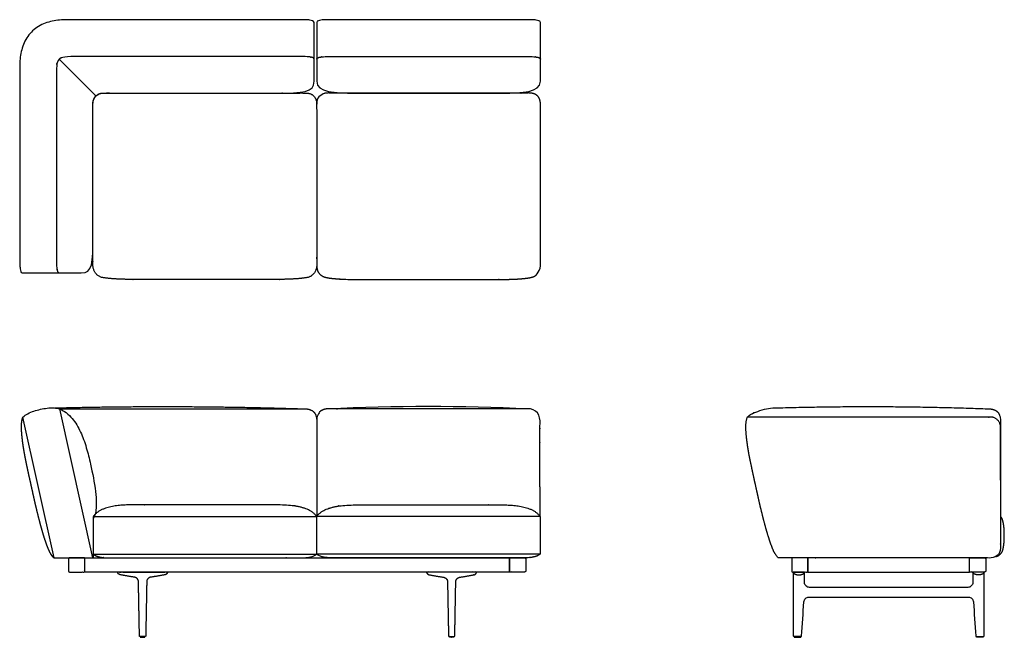
# Model space of a CAD drawing. Units: inches. Extents: x -37 to 86, y 0 to 77.
import ezdxf

# ---------------------------------------------------------------- set-up
doc = ezdxf.new("R2010")
doc.units = ezdxf.units.IN
doc.header["$MEASUREMENT"] = 0
doc.layers.add('Layer 01', color=18, linetype='Continuous', true_color=0x000000)

msp = doc.modelspace()

# ---------------------------------------------------------------- linework, layer by layer
at = {"layer": 'Layer 01'}
for p, q in [((-32.22, 72.32), (-27.63, 67.73)), ((-32.16, 28.58), (-1.44, 28.58)), ((-28.03, 9.94), (-32.16, 28.58)), ((-32.86, 9.94), (-36.77, 27.55)), ((0, 27.11), (0, 15.13)), ((-27.96, 15.13), (0, 15.13)), ((-27.96, 14.82), (-27.96, 9.94)), ((27.96, 15.13), (0, 15.13)), ((-32.9, 9.94), (-27.96, 9.94)), ((-29.04, 9.94), (24.14, 9.94)), ((-29.04, 8.17), (-29.04, 9.94)), ((-27.96, 10.41), (0, 10.41)), ((27.96, 10.41), (0, 10.41)), ((24.14, 9.94), (24.14, 8.17)), ((61.46, 9.94), (61.46, 8.17)), ((81.71, 9.94), (61.46, 9.94)), ((81.71, 8.17), (81.71, 9.94)), ((24.14, 8.17), (-29.04, 8.17)), ((61.46, 8.17), (81.71, 8.17))]:
    msp.add_line(p, q, dxfattribs=at)
msp.add_arc((13.96, -239.87), 268.74, 87.3293, 92.6707, dxfattribs=at)
at = {"layer": 'Layer 01', "lineweight": -3}
for points, degree, knots in [([(-28, 66.89), (-28, 61.63), (-28, 55.98), (-28, 50.33), (-28, 46.71), (-28.04, 45.58), (-29.46, 45.58), (-31.93, 45.58), (-34.39, 45.58), (-36.85, 45.58), (-36.95, 45.61), (-37.02, 45.68), (-37.08, 45.89), (-37.1, 45.99), (-37.13, 46.2), (-37.14, 46.3), (-37.16, 46.5), (-37.17, 46.61), (-37.17, 46.81), (-37.17, 46.91), (-37.17, 47.02), (-37.17, 55.24), (-37.17, 63.45), (-37.17, 71.67), (-37.15, 72.29), (-37.07, 72.9), (-36.77, 74.11), (-36.51, 74.67), (-35.8, 75.7), (-35.35, 76.11), (-34.27, 76.75), (-33.7, 76.97), (-32.48, 77.21), (-31.87, 77.27), (-31.25, 77.27), (-21.42, 77.27), (-11.59, 77.27), (-1.76, 77.27), (-1.66, 77.27), (-1.56, 77.27), (-1.35, 77.26), (-1.25, 77.25), (-1.04, 77.24), (-0.94, 77.23), (-0.74, 77.2), (-0.64, 77.17), (-0.43, 77.11), (-0.36, 77.04), (-0.32, 76.94), (-0.32, 74.48), (-0.32, 72.02), (-0.32, 69.56), (-0.32, 68.18), (-1.68, 68.09), (-5.07, 68.09), (-12.44, 68.09), (-19.81, 68.09), (-26.8, 68.09), (-27.41, 68.09), (-28, 67.53), (-28, 66.89)], 3, [79.978366, 79.978366, 79.978366, 79.978366, 96.928366, 96.928366, 96.928366, 97.928366, 97.928366, 97.928366, 105.312732, 105.312732, 105.312732, 106.312732, 106.312732, 107.312732, 107.312732, 108.312732, 108.312732, 109.312732, 109.312732, 110.312732, 110.312732, 110.312732, 134.970454, 134.970454, 134.970454, 135.970454, 135.970454, 136.970454, 136.970454, 137.970454, 137.970454, 138.970454, 138.970454, 139.970454, 139.970454, 139.970454, 169.454454, 169.454454, 169.454454, 170.454454, 170.454454, 171.454454, 171.454454, 172.454454, 172.454454, 173.454454, 173.454454, 174.454454, 174.454454, 174.454454, 181.83882, 181.83882, 181.83882, 182.83882, 182.83882, 182.83882, 204.94882, 204.94882, 204.94882, 205.94882, 205.94882, 205.94882, 205.94882]), ([(23.25, 68.09), (17.08, 68.09), (10.92, 68.09), (4.75, 68.09), (2.3, 68.09), (0, 68.18), (0, 69.56), (0, 72.02), (0, 74.48), (0, 76.94), (0.04, 77.05), (0.1, 77.11), (0.31, 77.17), (0.42, 77.2), (0.62, 77.23), (0.72, 77.24), (0.92, 77.25), (1.03, 77.26), (1.23, 77.27), (1.34, 77.27), (1.44, 77.27), (9.81, 77.27), (18.19, 77.27), (26.56, 77.27), (26.66, 77.27), (26.77, 77.27), (26.97, 77.26), (27.08, 77.25), (27.28, 77.24), (27.38, 77.23), (27.58, 77.2), (27.69, 77.17), (27.9, 77.11), (27.96, 77.05), (28, 76.94), (28, 74.48), (28, 72.02), (28, 69.56), (28, 68.18), (25.7, 68.09), (23.25, 68.09)], 3, [37.727149, 37.727149, 37.727149, 37.727149, 56.227149, 56.227149, 56.227149, 57.227149, 57.227149, 57.227149, 58.830297, 58.830297, 58.830297, 59.830297, 59.830297, 60.830297, 60.830297, 61.830297, 61.830297, 62.830297, 62.830297, 63.830297, 63.830297, 63.830297, 88.954297, 88.954297, 88.954297, 89.954297, 89.954297, 90.954297, 90.954297, 91.954297, 91.954297, 92.954297, 92.954297, 93.954297, 93.954297, 93.954297, 95.557446, 95.557446, 95.557446, 96.557446, 96.557446, 96.557446, 96.557446]), ([(-0.32, 72.34), (-0.38, 72.49), (-0.69, 72.58), (-0.99, 72.63), (-1.3, 72.65), (-1.61, 72.66), (-1.76, 72.66), (-16.5, 72.66), (-31.25, 72.66), (-31.46, 72.66), (-31.88, 72.57), (-32.24, 72.33), (-32.47, 71.97), (-32.57, 71.55), (-32.57, 71.34), (-32.57, 59.18), (-32.57, 47.02), (-32.57, 46.86), (-32.56, 46.55), (-32.53, 46.25), (-32.49, 45.94), (-32.39, 45.63), (-32.24, 45.58)], 2, [-5, -5, -5, -4, -3, -2, -1, 0, 0, 29.484002, 29.484002, 30.484002, 31.484002, 32.484002, 33.484002, 34.484002, 34.484002, 58.808004, 58.808004, 59.808004, 60.808004, 61.808004, 62.808004, 63.808004, 63.808004, 63.808004])]:
    msp.add_open_spline(points, degree=degree, knots=knots, dxfattribs=at)
at = {"layer": 'Layer 01'}
for points, degree, knots in [([(0, 72.34), (0.08, 72.52), (0.48, 72.6), (0.86, 72.65), (1.25, 72.66), (1.44, 72.66), (14, 72.66), (26.56, 72.66), (26.75, 72.66), (27.14, 72.65), (27.52, 72.6), (27.92, 72.52), (28, 72.34)], 2, [-4, -4, -4, -3, -2, -1, 0, 0, 25.124, 25.124, 26.124, 27.124, 28.124, 29.124, 29.124, 29.124]), ([(-23.96, 68.09), (-24.45, 68.09), (-25.43, 68.09), (-26.41, 68.11), (-27.43, 68.02), (-28.03, 67.18), (-28, 66.67), (-28, 56.67), (-28, 46.68), (-28.04, 46.07), (-27.34, 45.09), (-26.15, 44.9), (-25, 44.82), (-23.83, 44.78), (-23.25, 44.78), (-14, 44.78), (-4.75, 44.78), (-4.17, 44.78), (-3, 44.82), (-1.85, 44.9), (-0.66, 45.09), (0.04, 46.07), (0, 46.68), (0, 56.67), (0, 66.67), (0.03, 67.18), (-0.57, 68.02), (-1.59, 68.11), (-2.57, 68.09), (-3.55, 68.09), (-4.04, 68.09), (-14, 68.09), (-23.96, 68.09)], 2, [0, 0, 0, 1, 2, 3, 4, 5, 5, 24.996001, 24.996001, 25.996001, 26.996001, 27.996001, 28.996001, 29.996001, 29.996001, 48.496001, 48.496001, 49.496001, 50.496001, 51.496001, 52.496001, 53.496001, 53.496001, 73.492001, 73.492001, 74.492001, 75.492001, 76.492001, 77.492001, 78.492001, 78.492001, 98.40254, 98.40254, 98.40254]), ([(28, 66.67), (28, 56.67), (28, 46.68), (28.01, 46.31), (27.81, 45.59), (27.23, 45.12), (26.52, 44.95), (25.79, 44.88), (25.07, 44.82), (24.34, 44.79), (23.61, 44.78), (23.25, 44.78), (14, 44.78), (4.75, 44.78), (4.39, 44.78), (3.66, 44.79), (2.93, 44.82), (2.21, 44.88), (1.48, 44.95), (0.77, 45.12), (0.19, 45.59), (-0.01, 46.31), (0, 46.68), (0, 56.67), (0, 66.67), (-0.01, 66.98), (0.18, 67.58), (0.66, 67.99), (1.27, 68.11), (1.89, 68.09), (2.5, 68.09), (3.12, 68.09), (3.74, 68.09), (4.04, 68.09), (14, 68.09), (23.96, 68.09), (24.26, 68.09), (24.88, 68.09), (25.5, 68.09), (26.11, 68.09), (26.73, 68.11), (27.34, 67.99), (27.82, 67.58), (28.01, 66.98), (28, 66.67)], 2, [90.406539, 90.406539, 90.406539, 110.40254, 110.40254, 111.40254, 112.40254, 113.40254, 114.40254, 115.40254, 116.40254, 117.40254, 118.40254, 118.40254, 136.90254, 136.90254, 137.90254, 138.90254, 139.90254, 140.90254, 141.90254, 142.90254, 143.90254, 144.90254, 144.90254, 164.89854, 164.89854, 165.89854, 166.89854, 167.89854, 168.89854, 169.89854, 170.89854, 171.89854, 172.89854, 172.89854, 192.809079, 192.809079, 193.809079, 194.809079, 195.809079, 196.809079, 197.809079, 198.809079, 199.809079, 200.809079, 200.809079, 200.809079]), ([(-36.77, 27.55), (-36.58, 27.72), (-35.91, 28.18), (-34.57, 28.56), (-33.2, 28.78), (-32.4, 28.65), (-32.16, 28.58)], 3, [-4.874612, -4.874612, -4.874612, -4.874612, -4.135221, -2.437306, -0.739391, 0, 0, 0, 0]), ([(-32.16, 28.58), (-31.96, 28.48), (-31.43, 28.21), (-30.94, 27.77), (-30.66, 27.44), (-30.61, 27.38), (-30.18, 26.87), (-29.68, 26), (-29.29, 25.07), (-29.17, 24.76), (-29.05, 24.42), (-28.72, 23.41), (-28.2, 21.24), (-27.72, 18.87), (-27.57, 16.95), (-27.62, 15.93), (-27.74, 15.3), (-27.9, 14.94), (-27.96, 14.82)], 3, [-1.985373, -1.985373, -1.985373, -1.985373, -1.328457, -0.220458, 0, 0, 0, 2.019023, 3.015512, 3.015512, 3.015512, 4.100192, 6.178256, 9.56155, 11.088079, 11.90022, 12.745118, 13.189871, 13.189871, 13.189871, 13.189871]), ([(27.96, 15.13), (27.94, 21.12), (27.92, 27.11), (27.93, 27.5), (27.61, 28.24), (26.88, 28.59), (26.48, 28.58), (13.96, 28.58), (1.44, 28.58), (1.04, 28.59), (0.31, 28.24), (-0.01, 27.5), (0, 27.11), (0, 21.12), (0, 15.13)], 2, [-17.503353, -17.503353, -17.503353, 0, 0, 1, 2, 3, 3, 28.044, 28.044, 29.044, 30.044, 31.044, 31.044, 43.025556, 43.025556, 43.025556]), ([(-32.9, 9.94), (-32.95, 9.99), (-33, 10.04), (-33.05, 10.1), (-33.2, 10.3), (-33.33, 10.52), (-33.42, 10.68), (-33.5, 10.88), (-33.59, 11.07), (-33.59, 11.09), (-33.6, 11.11), (-33.61, 11.13), (-33.67, 11.27), (-33.73, 11.42), (-33.78, 11.56), (-33.95, 12.02), (-34.1, 12.47), (-34.19, 12.78), (-34.28, 13.09), (-34.37, 13.4), (-34.48, 13.8), (-34.59, 14.19), (-34.7, 14.59), (-34.91, 15.41), (-35.11, 16.24), (-35.21, 16.66), (-35.3, 17.09), (-35.4, 17.51), (-35.51, 18), (-35.61, 18.49), (-35.72, 18.98), (-35.83, 19.47), (-35.94, 19.95), (-36.08, 20.57), (-36.21, 21.2), (-36.35, 21.83), (-36.48, 22.47), (-36.59, 23.11), (-36.59, 23.11), (-36.59, 23.11), (-36.59, 23.11), (-36.65, 23.45), (-36.71, 23.79), (-36.76, 24.13), (-36.83, 24.71), (-36.9, 25.28), (-36.92, 25.51), (-36.93, 25.75), (-36.94, 25.98), (-36.94, 26.06), (-36.95, 26.22), (-36.95, 26.46), (-36.94, 26.78), (-36.9, 27.1), (-36.85, 27.33), (-36.8, 27.48), (-36.77, 27.55)], 5, [-1.394068, -1.394068, -1.394068, -1.394068, -1.394068, -1.394068, -1.052275, -1.052275, -1.052275, -0.110476, -0.110476, -0.110476, 0, 0, 0, 0, 0, 0.759678, 0.759678, 0.759678, 2.396639, 2.396639, 2.396639, 2.396639, 2.396639, 4.463722, 4.463722, 4.463722, 6.634123, 6.634123, 6.634123, 6.634123, 6.634123, 9.134123, 9.134123, 9.134123, 9.134123, 9.134123, 12.361126, 12.361126, 12.361126, 12.361126, 12.361126, 12.361126, 12.361126, 12.361126, 14.066618, 14.066618, 14.066618, 15.252714, 15.252714, 15.252714, 15.252714, 15.252714, 15.65292, 16.053101, 16.453282, 16.853462, 16.853462, 16.853462, 16.853462, 16.853462, 16.853462]), ([(-27.96, 10.41), (-27.96, 12.77), (-27.96, 15.13), (-27.41, 15.81), (-25.76, 16.37), (-24.07, 16.57), (-23.21, 16.57), (-13.96, 16.57), (-4.75, 16.57), (-3.89, 16.57), (-2.2, 16.37), (-0.55, 15.81), (0, 15.13), (0, 12.77), (0, 10.41), (-0.28, 10.19), (-0.95, 10), (-1.65, 9.94), (-2, 9.94), (-13.96, 9.94), (-25.96, 9.94), (-26.31, 9.94), (-27.01, 10), (-27.68, 10.19), (-27.96, 10.41)], 2, [55.218, 55.218, 55.218, 59.936, 59.936, 60.936, 61.936, 62.936, 62.936, 81.436, 81.436, 82.436, 83.436, 84.436, 84.436, 89.154, 89.154, 90.154, 91.154, 92.154, 92.154, 116.154, 116.154, 117.154, 118.154, 119.154, 119.154, 119.154]), ([(27.96, 10.41), (27.96, 12.77), (27.96, 15.13), (27.41, 15.81), (25.76, 16.37), (24.07, 16.57), (23.21, 16.57), (14, 16.57), (4.75, 16.57), (3.89, 16.57), (2.2, 16.37), (0.55, 15.81), (0, 15.13), (0, 12.77), (0, 10.41), (0.28, 10.19), (0.95, 10), (1.65, 9.94), (2, 9.94), (14, 9.94), (25.96, 9.94), (26.31, 9.94), (27, 10), (27.68, 10.19), (27.96, 10.41)], 2, [55.218, 55.218, 55.218, 59.936, 59.936, 60.936, 61.936, 62.936, 62.936, 81.436, 81.436, 82.436, 83.436, 84.436, 84.436, 89.154, 89.154, 90.154, 91.154, 92.154, 92.154, 116.154, 116.154, 117.154, 118.154, 119.154, 119.154, 119.154]), ([(85.04, 10.12, 0), (85.11, 10.14, 0), (85.43, 10.26, 0), (85.8, 10.67, 0), (85.94, 11.19, 0), (86.02, 11.72, 0), (86.05, 12.26, 0), (86.06, 12.8, 0), (86.05, 13.34, 0), (86.01, 13.87, 0), (85.92, 14.41, 0), (85.77, 14.93, 0), (85.59, 15.13, 0)], 2, [43.283109, 43.283109, 43.283109, 43.558, 44.558, 45.558, 46.558, 47.558, 48.558, 49.558, 50.558, 51.558, 52.558, 53.553991, 53.553991, 53.553991]), ([(-20.81, 7.51), (-20.78, 7.51), (-20.43, 7.57), (-20.08, 7.63), (-19.73, 7.69), (-19.38, 7.75), (-19.05, 7.81), (-19.01, 7.82), (-18.98, 7.82), (-18.94, 7.84), (-18.9, 7.85), (-18.83, 7.88), (-18.8, 7.9), (-18.77, 7.93), (-18.75, 7.96), (-18.7, 8.02), (-18.69, 8.06), (-18.68, 8.09), (-18.67, 8.13), (-18.68, 8.17), (-19.92, 8.17), (-21.17, 8.17), (-22.41, 8.17), (-23.66, 8.17), (-24.91, 8.17), (-24.91, 8.13), (-24.9, 8.09), (-24.89, 8.06), (-24.88, 8.02), (-24.83, 7.96), (-24.81, 7.93), (-24.78, 7.9), (-24.75, 7.88), (-24.68, 7.85), (-24.64, 7.84), (-24.61, 7.82), (-24.57, 7.82), (-24.53, 7.81), (-24.21, 7.75), (-23.85, 7.69), (-23.5, 7.63), (-23.15, 7.57), (-22.8, 7.51), (-22.77, 7.51), (-22.72, 7.5), (-22.67, 7.48), (-22.63, 7.46), (-22.58, 7.44), (-22.5, 7.37), (-22.46, 7.34), (-22.42, 7.3), (-22.39, 7.26), (-22.35, 7.16), (-22.33, 7.12), (-22.31, 7.07), (-22.31, 7.01), (-22.31, 6.96), (-22.28, 5.6), (-22.26, 4.25), (-22.23, 2.89), (-22.21, 1.53), (-22.18, 0.18), (-22.18, 0.16), (-22.18, 0.15), (-22.18, 0.14), (-22.17, 0.13), (-22.16, 0.12), (-22.15, 0.11), (-22.14, 0.11), (-22.13, 0.1), (-22.12, 0.1), (-22.1, 0.1), (-21.98, 0.1), (-21.85, 0.1), (-21.73, 0.1), (-21.6, 0.1), (-21.48, 0.1), (-21.46, 0.1), (-21.45, 0.1), (-21.44, 0.11), (-21.43, 0.11), (-21.42, 0.12), (-21.41, 0.13), (-21.41, 0.14), (-21.4, 0.15), (-21.4, 0.16), (-21.4, 0.18), (-21.37, 1.53), (-21.35, 2.89), (-21.32, 4.25), (-21.3, 5.6), (-21.27, 6.96), (-21.27, 7.01), (-21.27, 7.07), (-21.25, 7.12), (-21.24, 7.16), (-21.19, 7.26), (-21.16, 7.3), (-21.12, 7.34), (-21.09, 7.37), (-21, 7.44), (-20.96, 7.46), (-20.91, 7.48), (-20.86, 7.5), (-20.81, 7.51)], 5, [3, 3, 3, 3, 3, 3, 3.048009, 3.641075, 3.641075, 3.641075, 3.641075, 3.641075, 4.641075, 4.641075, 4.641075, 4.641075, 5.641075, 5.641075, 5.641075, 5.641075, 6.641075, 6.641075, 6.641075, 6.641075, 6.641075, 12.871075, 12.871075, 12.871075, 12.871075, 12.871075, 13.871075, 13.871075, 13.871075, 13.871075, 14.871075, 14.871075, 14.871075, 14.871075, 15.871075, 15.871075, 15.871075, 15.871075, 15.871075, 16.464141, 16.51215, 16.51215, 16.51215, 16.51215, 16.51215, 17.51216, 17.51216, 17.51216, 17.51216, 18.512169, 18.512169, 18.512169, 18.512169, 19.51215, 19.51215, 19.51215, 19.51215, 19.51215, 26.298067, 26.298067, 26.298067, 26.298067, 26.298067, 26.35886, 26.35886, 26.35886, 26.35886, 26.35886, 26.422416, 26.422416, 26.422416, 26.422416, 26.422416, 27.050503, 27.050503, 27.050503, 27.050503, 27.050503, 27.114058, 27.114058, 27.114058, 27.114058, 27.114058, 27.174851, 27.174851, 27.174851, 27.174851, 27.174851, 33.960768, 33.960768, 33.960768, 33.960768, 33.960768, 34.960768, 34.960768, 34.960768, 34.960768, 35.960768, 35.960768, 35.960768, 35.960768, 36.960768, 36.960768, 36.960768, 36.960768, 36.960768, 36.960768]), ([(15.91, 7.51), (15.88, 7.51), (15.53, 7.57), (15.18, 7.63), (14.83, 7.69), (14.48, 7.75), (14.15, 7.81), (14.11, 7.82), (14.08, 7.82), (14.04, 7.84), (14, 7.85), (13.93, 7.88), (13.9, 7.9), (13.87, 7.93), (13.85, 7.96), (13.8, 8.02), (13.79, 8.06), (13.78, 8.09), (13.77, 8.13), (13.78, 8.17), (15.02, 8.17), (16.27, 8.17), (17.51, 8.17), (18.76, 8.17), (20.01, 8.17), (20.01, 8.13), (20, 8.09), (19.99, 8.06), (19.98, 8.02), (19.93, 7.96), (19.91, 7.93), (19.88, 7.9), (19.85, 7.88), (19.78, 7.85), (19.74, 7.84), (19.71, 7.82), (19.67, 7.82), (19.63, 7.81), (19.31, 7.75), (18.95, 7.69), (18.6, 7.63), (18.25, 7.57), (17.9, 7.51), (17.87, 7.51), (17.82, 7.5), (17.77, 7.48), (17.73, 7.46), (17.68, 7.44), (17.6, 7.37), (17.56, 7.34), (17.52, 7.3), (17.49, 7.26), (17.45, 7.16), (17.43, 7.12), (17.41, 7.07), (17.41, 7.01), (17.41, 6.96), (17.38, 5.6), (17.36, 4.25), (17.33, 2.89), (17.31, 1.53), (17.28, 0.18), (17.28, 0.16), (17.28, 0.15), (17.28, 0.14), (17.27, 0.13), (17.26, 0.12), (17.25, 0.11), (17.24, 0.11), (17.23, 0.1), (17.22, 0.1), (17.2, 0.1), (17.08, 0.1), (16.95, 0.1), (16.83, 0.1), (16.7, 0.1), (16.58, 0.1), (16.56, 0.1), (16.55, 0.1), (16.54, 0.11), (16.53, 0.11), (16.52, 0.12), (16.51, 0.13), (16.51, 0.14), (16.5, 0.15), (16.5, 0.16), (16.5, 0.18), (16.47, 1.53), (16.45, 2.89), (16.42, 4.25), (16.4, 5.6), (16.37, 6.96), (16.37, 7.01), (16.37, 7.07), (16.35, 7.12), (16.34, 7.16), (16.29, 7.26), (16.26, 7.3), (16.22, 7.34), (16.19, 7.37), (16.1, 7.44), (16.06, 7.46), (16.01, 7.48), (15.96, 7.5), (15.91, 7.51)], 5, [3, 3, 3, 3, 3, 3, 3.048009, 3.641075, 3.641075, 3.641075, 3.641075, 3.641075, 4.641075, 4.641075, 4.641075, 4.641075, 5.641075, 5.641075, 5.641075, 5.641075, 6.641075, 6.641075, 6.641075, 6.641075, 6.641075, 12.871075, 12.871075, 12.871075, 12.871075, 12.871075, 13.871075, 13.871075, 13.871075, 13.871075, 14.871075, 14.871075, 14.871075, 14.871075, 15.871075, 15.871075, 15.871075, 15.871075, 15.871075, 16.464141, 16.51215, 16.51215, 16.51215, 16.51215, 16.51215, 17.51216, 17.51216, 17.51216, 17.51216, 18.512169, 18.512169, 18.512169, 18.512169, 19.51215, 19.51215, 19.51215, 19.51215, 19.51215, 26.298067, 26.298067, 26.298067, 26.298067, 26.298067, 26.35886, 26.35886, 26.35886, 26.35886, 26.35886, 26.422416, 26.422416, 26.422416, 26.422416, 26.422416, 27.050503, 27.050503, 27.050503, 27.050503, 27.050503, 27.114058, 27.114058, 27.114058, 27.114058, 27.114058, 27.174851, 27.174851, 27.174851, 27.174851, 27.174851, 33.960768, 33.960768, 33.960768, 33.960768, 33.960768, 34.960768, 34.960768, 34.960768, 34.960768, 35.960768, 35.960768, 35.960768, 35.960768, 36.960768, 36.960768, 36.960768, 36.960768, 36.960768, 36.960768]), ([(61.68, 6.24), (68.29, 6.24), (74.89, 6.24), (81.49, 6.24), (81.57, 6.24), (81.65, 6.26), (81.81, 6.32), (81.87, 6.37), (81.99, 6.48), (82.04, 6.55), (82.1, 6.7), (82.11, 6.78), (82.11, 6.87), (82.11, 7.3), (82.11, 7.74), (82.11, 8.17), (82.59, 8.17), (83.06, 8.17), (83.54, 8.17), (83.54, 5.51), (83.54, 2.84), (83.54, 0.18), (83.54, 0.13), (83.51, 0.1), (83.46, 0.1), (83.16, 0.1), (82.86, 0.1), (82.56, 0.1), (82.52, 0.1), (82.49, 0.13), (82.49, 0.17), (82.39, 1.59), (82.29, 3.02), (82.2, 4.44), (82.19, 4.52), (82.17, 4.59), (82.1, 4.74), (82.06, 4.8), (81.94, 4.91), (81.88, 4.95), (81.73, 5.01), (81.65, 5.02), (81.57, 5.02), (74.92, 5.02), (68.26, 5.02), (61.6, 5.02), (61.52, 5.02), (61.45, 5.01), (61.3, 4.95), (61.23, 4.91), (61.12, 4.8), (61.07, 4.74), (61, 4.59), (60.98, 4.52), (60.98, 4.44), (60.88, 3.02), (60.78, 1.59), (60.69, 0.17), (60.68, 0.13), (60.66, 0.1), (60.61, 0.1), (60.31, 0.1), (60.01, 0.1), (59.71, 0.1), (59.66, 0.1), (59.64, 0.13), (59.64, 0.18), (59.64, 2.84), (59.64, 5.51), (59.64, 8.17), (60.11, 8.17), (60.58, 8.17), (61.06, 8.17), (61.06, 7.74), (61.06, 7.3), (61.06, 6.87), (61.06, 6.78), (61.07, 6.7), (61.14, 6.55), (61.18, 6.48), (61.3, 6.37), (61.37, 6.32), (61.52, 6.26), (61.6, 6.24), (61.68, 6.24)], 3, [6.727426, 6.727426, 6.727426, 6.727426, 26.533833, 26.533833, 26.533833, 27.533833, 27.533833, 28.533833, 28.533833, 29.533833, 29.533833, 30.533833, 30.533833, 30.533833, 31.839459, 31.839459, 31.839459, 33.261259, 33.261259, 33.261259, 41.254262, 41.254262, 41.254262, 42.254262, 42.254262, 42.254262, 43.148395, 43.148395, 43.148395, 44.148395, 44.148395, 44.148395, 48.424704, 48.424704, 48.424704, 49.424704, 49.424704, 50.424704, 50.424704, 51.424704, 51.424704, 52.424704, 52.424704, 52.424704, 72.39633, 72.39633, 72.39633, 73.39633, 73.39633, 74.39633, 74.39633, 75.39633, 75.39633, 76.39633, 76.39633, 76.39633, 80.672639, 80.672639, 80.672639, 81.672639, 81.672639, 81.672639, 82.566773, 82.566773, 82.566773, 83.566773, 83.566773, 83.566773, 91.559775, 91.559775, 91.559775, 92.981575, 92.981575, 92.981575, 94.287201, 94.287201, 94.287201, 95.287201, 95.287201, 96.287201, 96.287201, 97.287201, 97.287201, 98.287201, 98.287201, 98.287201, 98.287201]), ([(-21.51, 0.02), (-21.51, 0.01), (-21.52, 0), (-21.53, 0), (-21.79, 0), (-22.06, 0), (-22.06, 0), (-22.08, 0.01), (-22.08, 0.02), (-22.08, 0.06), (-22.08, 0.1), (-21.79, 0.1), (-21.5, 0.1), (-21.5, 0.06), (-21.51, 0.02)], 2, [0, 0, 0, 1, 2, 2, 2.530142, 2.530142, 3.530142, 4.530142, 4.530142, 4.610503, 4.610503, 5.18343, 5.18343, 5.263791, 5.263791, 5.263791]), ([(16.61, 0.02), (16.61, 0.01), (16.62, 0), (16.63, 0), (16.89, 0), (17.16, 0), (17.16, 0), (17.18, 0.01), (17.18, 0.02), (17.18, 0.06), (17.18, 0.1), (16.89, 0.1), (16.6, 0.1), (16.6, 0.06), (16.61, 0.02)], 2, [0, 0, 0, 1, 2, 2, 2.530142, 2.530142, 3.530142, 4.530142, 4.530142, 4.610503, 4.610503, 5.18343, 5.18343, 5.263791, 5.263791, 5.263791])]:
    msp.add_open_spline(points, degree=degree, knots=knots, dxfattribs=at)
msp.add_rational_spline([(-32.8, 28.7), (-17.08, 29.09), (-1.44, 28.58)], [0.999775222793, 0.999041170772, 1], degree=2, dxfattribs=at)
msp.add_open_spline([(-1.44, 28.58), (-1.04, 28.59), (-0.31, 28.24), (0.01, 27.5), (0, 27.11)], degree=2, dxfattribs=at)
for points, weights, degree, knots in [([(84.15, 28.58), (84.42, 28.58), (84.67, 28.53), (85.16, 28.29), (85.33, 28.11), (85.54, 27.62), (85.59, 27.37), (85.59, 27.11), (85.59, 21.78), (85.59, 16.45), (85.59, 11.11), (85.59, 10.43), (85.1, 9.94), (84.42, 9.94), (75.53, 9.94), (66.65, 9.94), (57.76, 9.94), (57.47, 10.27), (57.24, 10.64), (56.92, 11.45), (56.77, 11.86), (56.5, 12.68), (56.38, 13.1), (56.14, 13.94), (56.03, 14.35), (55.81, 15.2), (55.71, 15.62), (55.5, 16.46), (55.41, 16.88), (55.22, 17.73), (55.12, 18.16), (54.94, 19), (54.84, 19.43), (54.65, 20.28), (54.56, 20.7), (54.38, 21.55), (54.29, 21.97), (54.12, 22.83), (54.04, 23.25), (53.91, 24.11), (53.85, 24.54), (53.75, 25.4), (53.72, 25.84), (53.7, 26.71), (53.76, 27.14), (53.9, 27.55), (54.08, 27.72), (54.75, 28.18), (55.89, 28.5), (56.82, 28.69), (57.18, 28.7), (66.43, 28.96), (75.46, 28.92), (84.25, 28.58)], [1, 1, 1, 1, 1, 1, 1, 1, 1, 1, 1, 0.804737854124, 0.804737854124, 1, 1, 1, 1, 1, 1, 1, 1, 1, 1, 1, 1, 1, 1, 1, 1, 1, 1, 1, 1, 1, 1, 1, 1, 1, 1, 1, 1, 1, 1, 1, 1, 1, 1, 1, 1, 1, 1, 0.999510521962, 0.999585464543, 1.00022482774], 3, [-47.49285, -47.49285, -47.49285, -47.49285, -46.492917, -46.492917, -45.492883, -45.492883, -44.49285, -44.49285, -44.49285, -28.494294, -28.494294, -28.494294, -26.656462, -26.656462, -26.656462, 0, 0, 0, 1, 1, 2, 2, 3, 3, 4, 4, 5, 5, 6, 6, 7, 7, 8, 8, 9, 9, 10, 10, 11, 11, 12, 12, 13, 13, 14, 14, 14, 14.739391, 16.437306, 17.530493, 17.530493, 17.530493, 39.646983, 39.646983, 39.646983, 39.646983]), ([(85.59, 19.65), (85.59, 22.98), (85.59, 26.3), (85.59, 27.55), (84.34, 27.55), (69.12, 27.55), (53.9, 27.55)], [1, 1, 1, 0.707106781186, 1, 1, 1], 2, [0, 0, 0, 6.654547, 6.654547, 8.618043, 8.618043, 39.058205, 39.058205, 39.058205]), ([(-31.06, 8.3), (-31.06, 9.06), (-31.06, 9.82), (-31.06, 9.94), (-30.93, 9.94), (-29.99, 9.94), (-29.04, 9.94), (-29.04, 9.06), (-29.04, 8.17), (-29.99, 8.17), (-30.93, 8.17), (-31.06, 8.17), (-31.06, 8.3)], [1, 1, 1, 0.707106781187, 1, 1, 1, 1, 1, 1, 1, 0.707106781187, 1], 2, [7.697727, 7.697727, 7.697727, 9.219727, 9.219727, 9.416077, 9.416077, 11.30544, 11.30544, 13.07744, 13.07744, 14.966804, 14.966804, 15.163154, 15.163154, 15.163154]), ([(26.16, 8.3), (26.16, 9.06), (26.16, 9.82), (26.16, 9.94), (26.03, 9.94), (25.09, 9.94), (24.14, 9.94), (24.14, 9.06), (24.14, 8.17), (25.09, 8.17), (26.03, 8.17), (26.16, 8.17), (26.16, 8.3)], [1, 1, 1, 0.707106781187, 1, 1, 1, 1, 1, 1, 1, 0.707106781187, 1], 2, [7.697727, 7.697727, 7.697727, 9.219727, 9.219727, 9.416077, 9.416077, 11.30544, 11.30544, 13.07744, 13.07744, 14.966804, 14.966804, 15.163154, 15.163154, 15.163154]), ([(59.45, 8.3), (59.45, 9.06), (59.45, 9.82), (59.45, 9.94), (59.57, 9.94), (60.52, 9.94), (61.46, 9.94), (61.46, 9.06), (61.46, 8.17), (60.52, 8.17), (59.57, 8.17), (59.45, 8.17), (59.45, 8.3)], [1, 1, 1, 0.707106781187, 1, 1, 1, 1, 1, 1, 1, 0.707106781187, 1], 2, [7.697727, 7.697727, 7.697727, 9.219727, 9.219727, 9.416077, 9.416077, 11.30544, 11.30544, 13.07744, 13.07744, 14.966804, 14.966804, 15.163154, 15.163154, 15.163154]), ([(83.73, 8.3), (83.73, 9.06), (83.73, 9.82), (83.73, 9.94), (83.6, 9.94), (82.66, 9.94), (81.71, 9.94), (81.71, 9.06), (81.71, 8.17), (82.66, 8.17), (83.6, 8.17), (83.73, 8.17), (83.73, 8.3)], [1, 1, 1, 0.707106781187, 1, 1, 1, 1, 1, 1, 1, 0.707106781187, 1], 2, [7.697727, 7.697727, 7.697727, 9.219727, 9.219727, 9.416077, 9.416077, 11.30544, 11.30544, 13.07744, 13.07744, 14.966804, 14.966804, 15.163154, 15.163154, 15.163154]), ([(59.64, 8.17), (59.64, 7.81), (60.35, 7.81), (61.06, 7.81), (61.06, 8.17), (61.06, 8.17), (61.06, 8.17)], [0.999997580202, 0.707107991091, 1, 0.707106781187, 1, 0.999999050358, 0.999998100721], 2, [0.000006, 0.000006, 0.000006, 1.570796, 1.570796, 3.141593, 3.141593, 3.141598, 3.141598, 3.141598]), ([(83.54, 8.17), (83.54, 7.81), (82.83, 7.81), (82.11, 7.81), (82.11, 8.17), (82.11, 8.17), (82.11, 8.17)], [0.999997580202, 0.707107991091, 1, 0.707106781187, 1, 0.999999050358, 0.999998100721], 2, [0.000006, 0.000006, 0.000006, 1.570796, 1.570796, 3.141593, 3.141593, 3.141598, 3.141598, 3.141598]), ([(60.58, 0.1), (60.58, 0.09), (60.58, 0.09), (60.58, 0.05), (60.58, 0.02), (60.58, 0), (60.56, 0), (60.16, 0), (59.76, 0), (59.74, 0), (59.74, 0.02), (59.74, 0.05), (59.74, 0.09), (59.74, 0.09), (59.74, 0.1), (60.16, 0.1), (60.58, 0.1)], [0.997698132629, 0.997689324958, 1, 1, 1, 0.713250449154, 1, 1, 1, 0.713250449154, 1, 1, 1, 0.997689142813, 0.997698012227, 0.997698012227, 0.997698012227], 2, [0.967855, 0.967855, 0.967855, 0.9799, 0.9799, 1.048225, 1.048225, 1.079292, 1.079292, 1.873184, 1.873184, 1.904251, 1.904251, 1.972576, 1.972576, 1.984621, 1.984621, 2.820153, 2.820153, 2.820153]), ([(82.59, 0.1), (82.59, 0.09), (82.59, 0.09), (82.59, 0.05), (82.59, 0.02), (82.59, 0), (82.61, 0), (83.01, 0), (83.41, 0), (83.43, 0), (83.43, 0.02), (83.43, 0.05), (83.43, 0.09), (83.43, 0.09), (83.43, 0.1), (83.01, 0.1), (82.59, 0.1)], [0.997698132629, 0.997689324958, 1, 1, 1, 0.713250449154, 1, 1, 1, 0.713250449154, 1, 1, 1, 0.997689142813, 0.997698012227, 0.997698012227, 0.997698012227], 2, [0.967855, 0.967855, 0.967855, 0.9799, 0.9799, 1.048225, 1.048225, 1.079292, 1.079292, 1.873184, 1.873184, 1.904251, 1.904251, 1.972576, 1.972576, 1.984621, 1.984621, 2.820153, 2.820153, 2.820153])]:
    msp.add_rational_spline(points, weights, degree=degree, knots=knots, dxfattribs=at)

doc.saveas('drawing.dxf')
